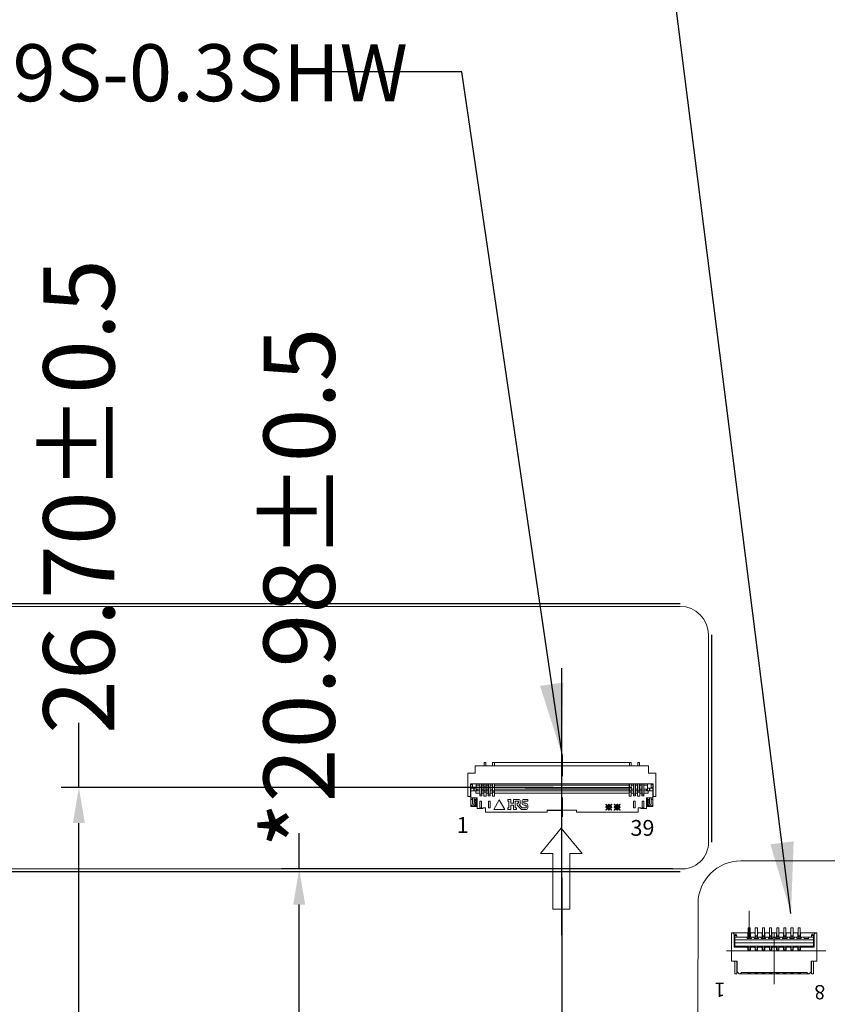
# Model space of a CAD drawing. Units: millimetres. Extents: x 103 to 958, y 121 to 714.
# Drawn here: x 644 to 700, y 473 to 542 of the extents above; entities that cross this region are included whole.
import ezdxf

# ---------------------------------------------------------------- set-up
doc = ezdxf.new("R2010")
doc.units = ezdxf.units.MM
doc.header["$LTSCALE"] = 15
doc.header["$PDMODE"] = 34
for name, pattern in [('AI-Linetype-1', [9.733, 6.814, -0.973, 0, -0.973, 0, -0.973]), ('AI-Linetype-10', [2.646, 1.323, -1.323]), ('AI-Linetype-13', [8.731, 6.985, -0.873, 0, -0.873]), ('AI-Linetype-14', [19.559199, 17.007999, -0.8504, 0.8504, -0.8504]), ('AI-Linetype-15', [19.559199, 17.007999, -0.8504, 0.8504, -0.8504]), ('AI-Linetype-16', [19.559199, 17.007999, -0.8504, 0.8504, -0.8504]), ('AI-Linetype-19', [9.397, 7.517, -0.94, 0, -0.94]), ('AI-Linetype-2', [9.321, 6.525, -0.932, 0, -0.932, 0, -0.932]), ('AI-Linetype-20', [19.559199, 17.007999, -0.8504, 0.8504, -0.8504]), ('AI-Linetype-21', [19.559199, 17.007999, -0.8504, 0.8504, -0.8504]), ('AI-Linetype-22', [19.559199, 17.007999, -0.8504, 0.8504, -0.8504]), ('AI-Linetype-23', [19.559199, 17.007999, -0.8504, 0.8504, -0.8504]), ('AI-Linetype-24', [19.559199, 17.007999, -0.8504, 0.8504, -0.8504]), ('AI-Linetype-25', [19.559199, 17.007999, -0.8504, 0.8504, -0.8504]), ('AI-Linetype-26', [19.559199, 17.007999, -0.8504, 0.8504, -0.8504]), ('AI-Linetype-28', [19.559199, 17.007999, -0.8504, 0.8504, -0.8504]), ('AI-Linetype-29', [19.559199, 17.007999, -0.8504, 0.8504, -0.8504]), ('AI-Linetype-3', [9.733, 6.814, -0.973, 0, -0.973, 0, -0.973]), ('AI-Linetype-31', [19.559199, 17.007999, -0.8504, 0.8504, -0.8504]), ('AI-Linetype-32', [19.559199, 17.007999, -0.8504, 0.8504, -0.8504]), ('AI-Linetype-33', [19.559199, 17.007999, -0.8504, 0.8504, -0.8504]), ('AI-Linetype-34', [19.559199, 17.007999, -0.8504, 0.8504, -0.8504]), ('AI-Linetype-36', [19.559199, 17.007999, -0.8504, 0.8504, -0.8504]), ('AI-Linetype-37', [19.559199, 17.007999, -0.8504, 0.8504, -0.8504]), ('AI-Linetype-4', [9.321, 6.525, -0.932, 0, -0.932, 0, -0.932]), ('AI-Linetype-5', [2.646, 1.323, -1.323]), ('HIDDEN', [0.5, 0.25, -0.25]), ('HIDDEN2', [4.7625, 3.175, -1.5875]), ('NEW_LINE10', [0.2, 0.1, -0.1])]:
    doc.linetypes.add(name, pattern=pattern)
for name, color, linetype in [('ASHADE', 7, 'Continuous'), ('DIM', 3, 'Continuous'), ('FPC', 40, 'Continuous'), ('图层 1', 7, 'Continuous')]:
    doc.layers.add(name, color=color, linetype=linetype)
doc.styles.add('Arial', font='arial.ttf')
doc.styles.get("Standard").update_dxf_attribs({"font": 'arial.ttf', "height": 5})
doc.styles.add('宋体', font='txt')
doc.dimstyles.new('ISO-25$0', dxfattribs={"dimtxt": 2.5, "dimasz": 1.2, "dimexe": 0.3, "dimexo": 0.1, "dimgap": 0.2, "dimtad": 1, "dimzin": 1, "dimdsep": 46, "dimtxsty": 'Arial', "dimcen": 0.5, "dimadec": 0, "dimazin": 0, "dimtp": 1.2, "dimtm": 1.2, "dimtfac": 1, "dimtmove": 0, "dimatfit": 3, "dimfxl": 1, "dimtolj": 1, "dimarcsym": 0})
doc.dimstyles.get("Standard").update_dxf_attribs({"dimtxt": 5, "dimasz": 5, "dimexe": 0.8, "dimexo": 0.1, "dimgap": 0.09, "dimtad": 0, "dimzin": 0, "dimdsep": 46, "dimtxsty": 'Standard', "dimcen": 0.09, "dimclrd": 256, "dimclre": 256, "dimclrt": 256, "dimadec": 0, "dimazin": 0, "dimtfac": 1, "dimtmove": 0, "dimatfit": 3, "dimfxl": 1, "dimtolj": 1, "dimtzin": 0, "dimlwd": -1, "dimlwe": -1, "dimarcsym": 0})

# ---------------------------------------------------------------- blocks, each defined once
blk = doc.blocks.new('*D49')
at = {"color": 0, "lineweight": -2}
for p, q in [((663.18, 482.047), (663.18, 484.547)), ((689.429, 482.047), (661.93, 482.047)), ((663.18, 463.566), (663.18, 479.547)), ((691.305, 461.066), (661.93, 461.066))]:
    blk.add_line(p, q, dxfattribs=at)
at = {"color": 0}
for points in [[(662.763, 479.547), (663.597, 479.547), (663.18, 482.047)], [(662.763, 463.566), (663.597, 463.566), (663.18, 461.066)]]:
    blk.add_solid(points, dxfattribs=at)
at = {"layer": 'Defpoints', "color": 0}
for p in [(690.054, 482.047), (663.18, 461.066), (691.93, 461.066)]:
    blk.add_point(p, dxfattribs=at)
at = {"color": 0, "lineweight": 0, "insert": (663.18, 501.794), "char_height": 5, "attachment_point": 5, "rotation": 90}
blk.add_mtext('*20.98{\\fArial|b0|i0|c134|p34;%%P}0.5', dxfattribs=at)
blk = doc.blocks.new('*D50')
at = {"color": 0, "lineweight": -2}
for p, q in [((681.635, 481.427), (681.635, 436.674)), ((612.72, 460.941), (612.72, 436.674)), ((615.22, 437.924), (629.931, 437.924)), ((679.135, 437.924), (664.424, 437.924))]:
    blk.add_line(p, q, dxfattribs=at)
at = {"color": 0}
for points in [[(615.22, 438.341), (615.22, 437.508), (612.72, 437.924)], [(679.135, 438.341), (679.135, 437.508), (681.635, 437.924)]]:
    blk.add_solid(points, dxfattribs=at)
at = {"layer": 'Defpoints', "color": 0}
for p in [(681.635, 482.052), (612.72, 461.566), (612.72, 437.924)]:
    blk.add_point(p, dxfattribs=at)
at = {"color": 0, "lineweight": 0, "insert": (647.178, 437.924), "char_height": 5, "attachment_point": 5}
blk.add_mtext('*68.92{\\fArial|b0|i0|c134|p34;%%P}0.5', dxfattribs=at)
blk = doc.blocks.new('*D27')
at = {"color": 0, "lineweight": -2}
for p, q in [((647.708, 487.771), (647.708, 492.297)), ((681.01, 487.771), (646.458, 487.771)), ((647.708, 463.566), (647.708, 485.271)), ((681.01, 461.066), (646.458, 461.066))]:
    blk.add_line(p, q, dxfattribs=at)
at = {"color": 0}
for points in [[(647.291, 485.271), (648.124, 485.271), (647.708, 487.771)], [(647.291, 463.566), (648.124, 463.566), (647.708, 461.066)]]:
    blk.add_solid(points, dxfattribs=at)
at = {"layer": 'Defpoints', "color": 0}
for p in [(681.635, 487.771), (647.708, 461.066), (681.635, 461.066)]:
    blk.add_point(p, dxfattribs=at)
at = {"color": 0, "lineweight": 0, "insert": (647.708, 508.191), "char_height": 5, "attachment_point": 5, "rotation": 90}
blk.add_mtext('26.70{\\fArial|b0|i0|c134|p34;%%P}0.5', dxfattribs=at)
blk = doc.blocks.new('DSADSAD')
at = {"layer": '图层 1'}
h = blk.add_hatch(color=1, dxfattribs=at)
h.dxf.hatch_style = 2
edge = h.paths.add_edge_path()
edge.add_spline(control_points=[(6470.668, -490.932), (6470.668, -490.905), (6470.69, -490.883), (6470.717, -490.883), (6470.744, -490.883), (6470.765, -490.905), (6470.765, -490.932), (6470.765, -490.959), (6470.744, -490.981), (6470.717, -490.981), (6470.69, -490.981), (6470.668, -490.959), (6470.668, -490.932)], knot_values=[0, 0, 0, 0, 1, 1, 1, 2, 2, 2, 3, 3, 3, 4, 4, 4, 4], degree=3, periodic=0)
edge = h.paths.add_edge_path()
edge.add_spline(control_points=[(6470.343, -490.932), (6470.343, -490.905), (6470.365, -490.883), (6470.392, -490.883), (6470.419, -490.883), (6470.44, -490.905), (6470.44, -490.932), (6470.44, -490.959), (6470.419, -490.981), (6470.392, -490.981), (6470.365, -490.981), (6470.343, -490.959), (6470.343, -490.932)], knot_values=[0, 0, 0, 0, 1, 1, 1, 2, 2, 2, 3, 3, 3, 4, 4, 4, 4], degree=3, periodic=0)
edge = h.paths.add_edge_path()
edge.add_spline(control_points=[(6470.603, -491.094), (6470.603, -491.124), (6470.578, -491.143), (6470.553, -491.143), (6470.527, -491.143), (6470.504, -491.121), (6470.504, -491.093), (6470.504, -491.065), (6470.53, -491.044), (6470.553, -491.044), (6470.58, -491.044), (6470.603, -491.063), (6470.603, -491.094)], knot_values=[0, 0, 0, 0, 1, 1, 1, 2, 2, 2, 3, 3, 3, 4, 4, 4, 4], degree=3, periodic=0)
edge = h.paths.add_edge_path()
edge.add_spline(control_points=[(6470.553, -490.729), (6470.58, -490.729), (6470.601, -490.751), (6470.601, -490.778), (6470.601, -490.805), (6470.58, -490.827), (6470.553, -490.827), (6470.525, -490.827), (6470.504, -490.805), (6470.504, -490.777), (6470.504, -490.751), (6470.529, -490.729), (6470.553, -490.729)], knot_values=[0, 0, 0, 0, 1, 1, 1, 2, 2, 2, 3, 3, 3, 4, 4, 4, 4], degree=3, periodic=0)
h.paths.add_polyline_path([(6470.344, -490.742), (6470.362, -490.725), (6470.551, -490.917), (6470.744, -490.725), (6470.761, -490.741), (6470.568, -490.934), (6470.758, -491.125), (6470.741, -491.143), (6470.551, -490.952), (6470.362, -491.143), (6470.345, -491.125), (6470.534, -490.934)])
h = blk.add_hatch(color=1, dxfattribs=at)
h.dxf.hatch_style = 2
edge = h.paths.add_edge_path()
edge.add_spline(control_points=[(6471.305, -490.981), (6471.331, -490.981), (6471.353, -490.959), (6471.353, -490.932), (6471.353, -490.905), (6471.331, -490.883), (6471.305, -490.883), (6471.278, -490.883), (6471.256, -490.905), (6471.256, -490.932), (6471.256, -490.959), (6471.278, -490.981), (6471.305, -490.981)], knot_values=[0, 0, 0, 0, 1, 1, 1, 2, 2, 2, 3, 3, 3, 4, 4, 4, 4], degree=3, periodic=0)
edge = h.paths.add_edge_path()
edge.add_spline(control_points=[(6470.979, -490.981), (6471.006, -490.981), (6471.028, -490.959), (6471.028, -490.932), (6471.028, -490.905), (6471.006, -490.883), (6470.979, -490.883), (6470.952, -490.883), (6470.931, -490.905), (6470.931, -490.932), (6470.931, -490.959), (6470.952, -490.981), (6470.979, -490.981)], knot_values=[0, 0, 0, 0, 1, 1, 1, 2, 2, 2, 3, 3, 3, 4, 4, 4, 4], degree=3, periodic=0)
edge = h.paths.add_edge_path()
edge.add_spline(control_points=[(6471.14, -491.044), (6471.118, -491.044), (6471.092, -491.065), (6471.092, -491.093), (6471.092, -491.121), (6471.115, -491.143), (6471.14, -491.143), (6471.166, -491.143), (6471.19, -491.124), (6471.19, -491.094), (6471.19, -491.063), (6471.167, -491.044), (6471.14, -491.044)], knot_values=[0, 0, 0, 0, 1, 1, 1, 2, 2, 2, 3, 3, 3, 4, 4, 4, 4], degree=3, periodic=0)
edge = h.paths.add_edge_path()
edge.add_spline(control_points=[(6471.092, -490.777), (6471.092, -490.805), (6471.113, -490.828), (6471.14, -490.828), (6471.168, -490.828), (6471.189, -490.805), (6471.189, -490.778), (6471.189, -490.751), (6471.168, -490.729), (6471.141, -490.729), (6471.116, -490.729), (6471.092, -490.751), (6471.092, -490.777)], knot_values=[0, 0, 0, 0, 1, 1, 1, 2, 2, 2, 3, 3, 3, 4, 4, 4, 4], degree=3, periodic=0)
h.paths.add_polyline_path([(6471.122, -490.935), (6470.932, -491.125), (6470.949, -491.143), (6471.139, -490.952), (6471.329, -491.143), (6471.346, -491.126), (6471.156, -490.935), (6471.349, -490.741), (6471.331, -490.725), (6471.139, -490.917), (6470.949, -490.725), (6470.932, -490.742)])
at = {"layer": 'ASHADE', "color": 1, "linetype": 'NEW_LINE10', "ltscale": 5}
for p, q in [((6465.418, -489.55), (6459.849, -489.55)), ((6464.678, -489.55), (6475.531, -489.55))]:
    blk.add_line(p, q, dxfattribs=at)
at = {"layer": 'ASHADE', "color": 1, "ltscale": 5}
blk.add_line((6466.235, -491.14), (6467.256, -491.14), dxfattribs=at)
at = {"layer": '图层 1', "color": 1, "lineweight": 9}
for p, q in [((6460.673, -488.557), (6460.663, -488.557)), ((6460.663, -490.196), (6460.663, -488.557)), ((6473.849, -488.557), (6473.859, -488.557)), ((6473.859, -490.196), (6473.859, -488.557)), ((6460.673, -490.196), (6460.663, -490.196)), ((6473.849, -490.196), (6473.859, -490.196))]:
    blk.add_line(p, q, dxfattribs=at)
at = {"layer": '图层 1', "color": 1, "linetype": 'NEW_LINE10'}
blk.add_lwpolyline([(6467.272, -487.254), (6467.272, -491.613)], dxfattribs=at)
at = {"layer": '图层 1', "color": 1, "lineweight": 9}
for points in [[(6461.805, -487.792), (6461.805, -488.041)], [(6461.805, -487.792), (6461.924, -487.792)], [(6461.924, -487.792), (6461.924, -488.041)], [(6462.401, -487.792), (6462.401, -488.041)], [(6462.401, -487.792), (6462.52, -487.792)], [(6462.52, -487.792), (6462.52, -488.041)], [(6472.001, -487.792), (6472.001, -488.041)], [(6472.12, -487.792), (6472.001, -487.792)], [(6472.12, -487.792), (6472.12, -488.041)], [(6472.597, -487.792), (6472.597, -488.041)], [(6472.716, -487.792), (6472.597, -487.792)], [(6472.716, -487.792), (6472.716, -488.041)], [(6460.673, -488.557), (6461.169, -488.557)], [(6461.169, -488.04), (6467.229, -488.04)], [(6461.169, -488.04), (6461.169, -488.557)], [(6473.352, -488.041), (6467.293, -488.041)], [(6473.352, -488.04), (6473.352, -488.557)], [(6473.849, -488.557), (6473.352, -488.557)], [(6460.851, -489.302), (6467.229, -489.302)], [(6460.851, -489.302), (6460.851, -490.146)], [(6460.862, -489.6), (6460.862, -489.408)], [(6460.99, -489.352), (6460.951, -489.352)], [(6460.981, -489.6), (6460.981, -489.352)], [(6460.99, -489.352), (6460.99, -489.6)], [(6461.254, -489.302), (6461.254, -489.799)], [(6461.495, -489.401), (6461.254, -489.401)], [(6461.495, -489.7), (6461.495, -489.302)], [(6461.507, -489.302), (6461.507, -490.037), (6461.626, -490.037)], [(6461.626, -489.302), (6461.626, -490.037)], [(6461.639, -489.302), (6461.639, -489.7)], [(6461.793, -489.401), (6461.639, -489.401)], [(6461.793, -489.67), (6461.793, -489.302)], [(6461.805, -489.302), (6461.805, -489.799), (6461.924, -489.799)], [(6461.924, -489.302), (6461.924, -489.799)], [(6461.937, -489.302), (6461.937, -489.67)], [(6462.091, -489.401), (6461.937, -489.401)], [(6462.091, -489.7), (6462.091, -489.302)], [(6462.103, -489.302), (6462.103, -490.037), (6462.222, -490.037)], [(6462.222, -489.302), (6462.222, -490.037)], [(6462.235, -489.302), (6462.235, -489.7)], [(6462.389, -489.402), (6462.235, -489.402)], [(6462.389, -489.67), (6462.389, -489.302)], [(6462.401, -489.302), (6462.401, -489.799), (6462.52, -489.799)], [(6462.52, -489.302), (6462.52, -489.799)], [(6462.533, -489.302), (6462.533, -489.67)], [(6462.687, -489.401), (6462.533, -489.401)], [(6467.292, -489.302), (6473.67, -489.302)], [(6471.835, -489.401), (6471.988, -489.401)], [(6471.989, -489.302), (6471.989, -489.67)], [(6472.001, -489.302), (6472.001, -489.799)], [(6472.12, -489.302), (6472.12, -489.799), (6472.001, -489.799)], [(6472.133, -489.67), (6472.133, -489.302)], [(6472.133, -489.402), (6472.287, -489.402)], [(6472.287, -489.302), (6472.287, -489.7)], [(6472.418, -489.302), (6472.418, -490.037), (6472.299, -490.037)], [(6472.299, -489.302), (6472.299, -490.037)], [(6472.431, -489.7), (6472.431, -489.302)], [(6472.431, -489.401), (6472.584, -489.401)], [(6472.584, -489.302), (6472.584, -489.67)], [(6472.597, -489.302), (6472.597, -489.799)], [(6472.716, -489.302), (6472.716, -489.799), (6472.597, -489.799)], [(6472.729, -489.67), (6472.729, -489.302)], [(6472.729, -489.401), (6472.882, -489.401)], [(6472.883, -489.302), (6472.883, -489.7)], [(6473.014, -489.302), (6473.014, -490.037), (6472.895, -490.037)], [(6472.895, -489.302), (6472.895, -490.037)], [(6473.027, -489.7), (6473.027, -489.302)], [(6473.027, -489.401), (6473.267, -489.401)], [(6473.268, -489.302), (6473.268, -489.799)], [(6473.531, -489.352), (6473.531, -489.6)], [(6473.531, -489.352), (6473.57, -489.352)], [(6473.54, -489.6), (6473.54, -489.352)], [(6473.66, -489.6), (6473.66, -489.408)], [(6473.67, -489.302), (6473.67, -490.147)], [(6460.851, -489.998), (6460.861, -489.998)], [(6460.861, -490.047), (6460.851, -490.047)], [(6460.861, -489.6), (6460.861, -490.295)], [(6460.861, -489.6), (6461.07, -489.6), (6461.07, -489.799)], [(6460.861, -489.799), (6461.492, -489.799)], [(6460.981, -489.586), (6460.862, -489.586)], [(6460.99, -489.6), (6461.254, -489.6)], [(6461.11, -489.6), (6461.11, -489.799)], [(6461.209, -489.799), (6461.209, -489.948)], [(6461.209, -489.948), (6461.492, -489.948)], [(6461.308, -489.799), (6461.308, -489.67)], [(6461.308, -489.67), (6461.492, -489.67)], [(6461.492, -489.67), (6461.492, -490.146)], [(6461.492, -489.699), (6461.507, -489.699)], [(6461.492, -489.898), (6461.507, -489.898)], [(6461.626, -489.7), (6461.641, -489.7)], [(6461.626, -489.898), (6461.641, -489.898)], [(6461.641, -489.67), (6461.641, -490.146)], [(6461.805, -489.67), (6461.641, -489.67)], [(6461.641, -489.799), (6461.79, -489.799)], [(6461.641, -489.948), (6461.79, -489.948)], [(6461.79, -489.688), (6461.79, -490.156)], [(6461.805, -489.688), (6461.79, -489.688)], [(6461.939, -489.878), (6461.79, -489.878)], [(6462.088, -489.67), (6461.924, -489.67)], [(6461.939, -489.688), (6461.924, -489.688)], [(6461.939, -489.688), (6461.939, -490.156)], [(6461.939, -489.799), (6462.088, -489.799)], [(6461.939, -489.948), (6462.088, -489.948)], [(6462.088, -489.67), (6462.088, -490.147)], [(6462.088, -489.7), (6462.103, -489.7)], [(6462.088, -489.898), (6462.103, -489.898)], [(6462.222, -489.7), (6462.237, -489.7)], [(6462.222, -489.898), (6462.237, -489.898)], [(6462.237, -489.67), (6462.237, -490.147)], [(6462.401, -489.67), (6462.237, -489.67)], [(6462.237, -489.799), (6462.386, -489.799)], [(6462.237, -489.948), (6462.386, -489.948)], [(6462.386, -489.688), (6462.386, -490.156)], [(6462.401, -489.688), (6462.386, -489.688)], [(6462.535, -489.878), (6462.386, -489.878)], [(6462.684, -489.67), (6462.52, -489.67)], [(6462.535, -489.688), (6462.52, -489.688)], [(6462.535, -489.688), (6462.535, -490.156)], [(6462.535, -489.799), (6462.684, -489.799)], [(6462.535, -489.948), (6462.684, -489.948)], [(6471.837, -489.67), (6472.001, -489.67)], [(6471.986, -489.799), (6471.837, -489.799)], [(6471.986, -489.948), (6471.837, -489.948)], [(6471.986, -489.688), (6471.986, -490.156)], [(6471.986, -489.688), (6472.001, -489.688)], [(6471.986, -489.878), (6472.135, -489.878)], [(6472.12, -489.67), (6472.284, -489.67)], [(6472.12, -489.688), (6472.135, -489.688)], [(6472.135, -489.688), (6472.135, -490.156)], [(6472.284, -489.799), (6472.135, -489.799)], [(6472.284, -489.948), (6472.135, -489.948)], [(6472.284, -489.67), (6472.284, -490.147)], [(6472.299, -489.7), (6472.284, -489.7)], [(6472.299, -489.898), (6472.284, -489.898)], [(6472.433, -489.7), (6472.418, -489.7)], [(6472.433, -489.898), (6472.418, -489.898)], [(6472.433, -489.67), (6472.597, -489.67)], [(6472.433, -489.67), (6472.433, -490.147)], [(6472.582, -489.799), (6472.433, -489.799)], [(6472.582, -489.948), (6472.433, -489.948)], [(6472.582, -489.688), (6472.582, -490.156)], [(6472.582, -489.688), (6472.597, -489.688)], [(6472.582, -489.878), (6472.731, -489.878)], [(6472.716, -489.67), (6472.88, -489.67)], [(6472.716, -489.688), (6472.731, -489.688)], [(6472.731, -489.688), (6472.731, -490.156)], [(6472.88, -489.799), (6472.731, -489.799)], [(6472.88, -489.948), (6472.731, -489.948)], [(6472.88, -489.67), (6472.88, -490.146)], [(6472.895, -489.699), (6472.88, -489.699)], [(6472.895, -489.898), (6472.88, -489.898)], [(6473.029, -489.699), (6473.014, -489.699)], [(6473.029, -489.898), (6473.014, -489.898)], [(6473.029, -489.67), (6473.029, -490.146)], [(6473.213, -489.67), (6473.029, -489.67)], [(6473.66, -489.799), (6473.029, -489.799)], [(6473.312, -489.948), (6473.029, -489.948)], [(6473.213, -489.799), (6473.213, -489.67)], [(6473.531, -489.6), (6473.267, -489.6)], [(6473.312, -489.799), (6473.312, -489.948)], [(6473.412, -489.6), (6473.412, -489.799)], [(6473.66, -489.6), (6473.451, -489.6), (6473.451, -489.799)], [(6473.54, -489.586), (6473.66, -489.586)], [(6473.66, -489.6), (6473.66, -490.295)], [(6473.67, -489.998), (6473.66, -489.998)], [(6473.66, -490.047), (6473.67, -490.047)], [(6460.802, -490.196), (6460.673, -490.196)], [(6460.802, -490.196), (6460.851, -490.147)], [(6460.861, -490.295), (6461.308, -490.295)], [(6460.861, -490.395), (6460.981, -490.395)], [(6460.862, -490.892), (6460.862, -490.296)], [(6460.981, -490.693), (6460.981, -490.296)], [(6460.99, -490.296), (6460.99, -490.726)], [(6461.174, -490.395), (6461.14, -490.422), (6461.099, -490.702)], [(6461.11, -490.296), (6461.11, -490.629)], [(6461.174, -490.395), (6461.23, -490.401)], [(6461.188, -490.714), (6461.23, -490.401)], [(6461.258, -490.439), (6461.217, -490.719)], [(6461.258, -490.439), (6461.23, -490.401)], [(6461.254, -490.296), (6461.254, -490.822)], [(6461.308, -490.295), (6461.308, -491.04)], [(6461.492, -490.146), (6461.641, -490.146)], [(6461.79, -490.156), (6461.939, -490.156)], [(6462.088, -490.147), (6462.237, -490.147)], [(6462.386, -490.157), (6462.535, -490.157)], [(6462.867, -490.431), (6462.481, -491.11)], [(6462.867, -490.431), (6463.253, -491.11)], [(6472.135, -490.156), (6471.986, -490.156)], [(6472.433, -490.147), (6472.284, -490.147)], [(6472.731, -490.156), (6472.582, -490.156)], [(6473.029, -490.146), (6472.88, -490.146)], [(6473.66, -490.295), (6473.213, -490.295)], [(6473.213, -490.295), (6473.213, -491.04)], [(6473.263, -490.439), (6473.291, -490.401)], [(6473.263, -490.439), (6473.304, -490.719)], [(6473.268, -490.295), (6473.268, -490.822)], [(6473.347, -490.395), (6473.291, -490.401)], [(6473.334, -490.714), (6473.291, -490.401)], [(6473.347, -490.395), (6473.381, -490.422), (6473.422, -490.702)], [(6473.412, -490.295), (6473.412, -490.629)], [(6473.531, -490.295), (6473.531, -490.726)], [(6473.54, -490.693), (6473.54, -490.296)], [(6473.66, -490.395), (6473.54, -490.395)], [(6473.66, -490.892), (6473.66, -490.296)], [(6473.719, -490.196), (6473.67, -490.147)], [(6473.719, -490.196), (6473.849, -490.196)], [(6460.981, -490.862), (6460.981, -490.892)], [(6460.99, -490.891), (6461.308, -490.891)], [(6460.991, -490.865), (6460.991, -490.892)], [(6461.11, -490.858), (6461.11, -490.892)], [(6461.184, -490.891), (6461.254, -490.822)], [(6461.706, -491.04), (6461.308, -491.04)], [(6461.706, -490.991), (6461.706, -491.04)], [(6461.706, -490.991), (6461.904, -490.991)], [(6461.904, -490.991), (6461.904, -491.289)], [(6466.235, -491.289), (6461.904, -491.289)], [(6462.481, -491.11), (6463.253, -491.11)], [(6466.235, -491.14), (6466.235, -491.289)], [(6467.293, -491.14), (6468.286, -491.14)], [(6468.286, -491.14), (6468.286, -491.289)], [(6468.286, -491.289), (6472.617, -491.289)], [(6472.617, -490.991), (6472.617, -491.289)], [(6472.617, -490.991), (6472.816, -490.991)], [(6472.816, -490.991), (6472.816, -491.041)], [(6472.816, -491.041), (6473.213, -491.041)], [(6473.531, -490.892), (6473.213, -490.892)], [(6473.337, -490.891), (6473.267, -490.822)], [(6473.411, -490.858), (6473.411, -490.891)], [(6473.53, -490.865), (6473.53, -490.891)], [(6473.54, -490.862), (6473.54, -490.892)]]:
    blk.add_lwpolyline(points, dxfattribs=at)
at = {"layer": '图层 1', "color": 1, "linetype": 'AI-Linetype-1', "lineweight": 5}
blk.add_lwpolyline([(6467.229, -487.792), (6462.52, -487.792)], dxfattribs=at)
at = {"layer": '图层 1', "color": 1, "linetype": 'AI-Linetype-36', "lineweight": 5}
blk.add_lwpolyline([(6472.001, -487.792), (6467.292, -487.792)], dxfattribs=at)
at = {"layer": '图层 1', "color": 1, "linetype": 'AI-Linetype-2', "lineweight": 5}
blk.add_lwpolyline([(6467.229, -489.401), (6462.687, -489.401)], dxfattribs=at)
at = {"layer": '图层 1', "color": 1, "linetype": 'AI-Linetype-13', "lineweight": 5}
blk.add_lwpolyline([(6471.835, -489.401), (6467.292, -489.401)], dxfattribs=at)
at = {"layer": '图层 1', "color": 1, "linetype": 'AI-Linetype-14', "lineweight": 5}
blk.add_lwpolyline([(6462.684, -489.67), (6467.229, -489.67)], dxfattribs=at)
at = {"layer": '图层 1', "color": 1, "linetype": 'AI-Linetype-3', "lineweight": 5}
blk.add_lwpolyline([(6467.229, -489.799), (6462.684, -489.799)], dxfattribs=at)
at = {"layer": '图层 1', "color": 1, "linetype": 'AI-Linetype-15', "lineweight": 5}
blk.add_lwpolyline([(6462.684, -489.948), (6467.229, -489.948)], dxfattribs=at)
at = {"layer": '图层 1', "color": 1, "linetype": 'AI-Linetype-4', "lineweight": 5}
blk.add_lwpolyline([(6467.292, -489.67), (6471.837, -489.67)], dxfattribs=at)
at = {"layer": '图层 1', "color": 1, "linetype": 'AI-Linetype-16', "lineweight": 5}
blk.add_lwpolyline([(6471.837, -489.799), (6467.292, -489.799)], dxfattribs=at)
at = {"layer": '图层 1', "color": 1, "linetype": 'AI-Linetype-5', "lineweight": 5}
blk.add_lwpolyline([(6467.292, -489.948), (6471.837, -489.948)], dxfattribs=at)
at = {"layer": '图层 1', "color": 1, "linetype": 'AI-Linetype-20', "lineweight": 5}
blk.add_lwpolyline([(6461.507, -490.524), (6461.507, -490.991)], dxfattribs=at)
at = {"layer": '图层 1', "color": 1, "linetype": 'AI-Linetype-21', "lineweight": 5}
blk.add_lwpolyline([(6461.626, -490.524), (6461.507, -490.524)], dxfattribs=at)
at = {"layer": '图层 1', "color": 1, "linetype": 'AI-Linetype-19', "lineweight": 5}
blk.add_lwpolyline([(6461.626, -490.524), (6461.626, -490.991)], dxfattribs=at)
at = {"layer": '图层 1', "color": 1, "linetype": 'AI-Linetype-33', "lineweight": 5}
blk.add_lwpolyline([(6462.103, -490.524), (6462.103, -490.991)], dxfattribs=at)
at = {"layer": '图层 1', "color": 1, "linetype": 'AI-Linetype-34', "lineweight": 5}
blk.add_lwpolyline([(6462.222, -490.524), (6462.103, -490.524)], dxfattribs=at)
at = {"layer": '图层 1', "color": 1, "linetype": 'AI-Linetype-32', "lineweight": 5}
blk.add_lwpolyline([(6462.222, -490.524), (6462.222, -490.991)], dxfattribs=at)
at = {"layer": '图层 1', "color": 1, "lineweight": 5}
for points in [[(6463.469, -490.389), (6463.667, -490.389)], [(6463.469, -490.512), (6463.469, -490.389)], [(6463.469, -490.512), (6463.544, -490.512)], [(6463.544, -490.989), (6463.544, -490.512)], [(6463.87, -490.664), (6463.667, -490.664), (6463.667, -490.389)], [(6463.667, -491.112), (6463.667, -490.787)], [(6463.87, -490.787), (6463.667, -490.787)], [(6463.87, -490.664), (6463.87, -490.389), (6464.206, -490.389)], [(6463.87, -491.112), (6463.87, -490.787)], [(6463.993, -490.989), (6463.993, -490.512)], [(6463.993, -490.512), (6464.22, -490.512)], [(6464.119, -490.664), (6464.22, -490.664)], [(6464.119, -490.787), (6464.119, -490.664)], [(6464.431, -491.112), (6464.119, -490.787)], [(6464.22, -490.664), (6464.22, -490.512)], [(6464.483, -490.988), (6464.273, -490.77)], [(6464.343, -490.65), (6464.343, -490.526)], [(6464.469, -490.65), (6464.469, -490.526)], [(6464.483, -490.988), (6464.745, -490.988), (6464.745, -490.787)], [(6464.593, -490.512), (6464.868, -490.512)], [(6464.593, -490.664), (6464.593, -490.512)], [(6464.593, -490.664), (6464.731, -490.664)], [(6464.745, -490.787), (6464.606, -490.787)], [(6464.607, -490.389), (6464.868, -490.389)], [(6464.868, -490.512), (6464.868, -490.389)], [(6463.469, -490.988), (6463.544, -490.988)], [(6463.469, -491.112), (6463.469, -490.989)], [(6463.469, -491.112), (6463.667, -491.112)], [(6464.068, -491.112), (6463.869, -491.112)], [(6464.068, -490.989), (6463.993, -490.989)], [(6464.068, -491.112), (6464.068, -490.989)], [(6464.431, -491.112), (6464.731, -491.112)], [(6464.868, -490.975), (6464.868, -490.801)]]:
    blk.add_lwpolyline(points, dxfattribs=at)
at = {"layer": '图层 1', "color": 1, "lineweight": 0}
for points in [[(6470.344, -490.742), (6470.362, -490.725), (6470.551, -490.917), (6470.744, -490.725), (6470.761, -490.741), (6470.568, -490.934), (6470.758, -491.125), (6470.741, -491.143), (6470.551, -490.952), (6470.362, -491.143), (6470.345, -491.125), (6470.534, -490.934), (6470.344, -490.742)], [(6471.122, -490.935), (6470.932, -491.125), (6470.949, -491.143), (6471.139, -490.952), (6471.329, -491.143), (6471.346, -491.126), (6471.156, -490.935), (6471.349, -490.741), (6471.331, -490.725), (6471.139, -490.917), (6470.949, -490.725), (6470.932, -490.742), (6471.122, -490.935)]]:
    blk.add_lwpolyline(points, dxfattribs=at)
at = {"layer": '图层 1', "color": 1, "linetype": 'AI-Linetype-23', "lineweight": 5}
blk.add_lwpolyline([(6472.299, -490.524), (6472.299, -490.991)], dxfattribs=at)
at = {"layer": '图层 1', "color": 1, "linetype": 'AI-Linetype-25', "lineweight": 5}
blk.add_lwpolyline([(6472.299, -490.524), (6472.418, -490.524)], dxfattribs=at)
at = {"layer": '图层 1', "color": 1, "linetype": 'AI-Linetype-24', "lineweight": 5}
blk.add_lwpolyline([(6472.418, -490.524), (6472.418, -490.991)], dxfattribs=at)
at = {"layer": '图层 1', "color": 1, "linetype": 'AI-Linetype-26', "lineweight": 5}
blk.add_lwpolyline([(6472.895, -490.524), (6472.895, -490.991)], dxfattribs=at)
at = {"layer": '图层 1', "color": 1, "linetype": 'AI-Linetype-29', "lineweight": 5}
blk.add_lwpolyline([(6472.895, -490.524), (6473.014, -490.524)], dxfattribs=at)
at = {"layer": '图层 1', "color": 1, "linetype": 'AI-Linetype-28', "lineweight": 5}
blk.add_lwpolyline([(6473.014, -490.524), (6473.014, -490.991)], dxfattribs=at)
at = {"layer": '图层 1', "color": 1, "linetype": 'AI-Linetype-37', "lineweight": 5}
blk.add_lwpolyline([(6461.507, -490.991), (6461.626, -490.991)], dxfattribs=at)
at = {"layer": '图层 1', "color": 1, "linetype": 'AI-Linetype-31', "lineweight": 5}
blk.add_lwpolyline([(6462.103, -490.991), (6462.222, -490.991)], dxfattribs=at)
at = {"layer": '图层 1', "color": 1, "linetype": 'AI-Linetype-22', "lineweight": 5}
blk.add_lwpolyline([(6472.418, -490.991), (6472.299, -490.991)], dxfattribs=at)
at = {"layer": '图层 1', "color": 1, "linetype": 'AI-Linetype-10', "lineweight": 5}
blk.add_lwpolyline([(6473.014, -490.991), (6472.895, -490.991)], dxfattribs=at)
at = {"layer": '图层 1', "color": 1, "lineweight": 9}
for points in [[(6460.951, -489.352), (6460.896, -489.352), (6460.851, -489.396), (6460.851, -489.451)], [(6473.67, -489.451), (6473.67, -489.396), (6473.625, -489.352), (6473.571, -489.352)]]:
    blk.add_open_spline(points, degree=3, dxfattribs=at)
for points in [[(6460.861, -490.693), (6460.861, -490.792), (6460.942, -490.872), (6461.04, -490.872), (6461.129, -490.872), (6461.204, -490.807), (6461.217, -490.719)], [(6460.981, -490.693), (6460.981, -490.726), (6461.007, -490.753), (6461.04, -490.753), (6461.07, -490.753), (6461.095, -490.731), (6461.099, -490.702)], [(6460.984, -490.831), (6461.06, -490.862), (6461.147, -490.825), (6461.178, -490.749), (6461.183, -490.738), (6461.186, -490.726), (6461.188, -490.715)], [(6473.304, -490.719), (6473.318, -490.817), (6473.409, -490.884), (6473.507, -490.87), (6473.595, -490.857), (6473.66, -490.782), (6473.66, -490.693)], [(6473.334, -490.715), (6473.345, -490.796), (6473.421, -490.852), (6473.502, -490.84), (6473.514, -490.839), (6473.526, -490.835), (6473.537, -490.831)], [(6473.422, -490.702), (6473.427, -490.734), (6473.457, -490.757), (6473.49, -490.752), (6473.519, -490.748), (6473.54, -490.723), (6473.54, -490.693)], [(6460.861, -490.892), (6460.861, -490.892), (6460.981, -490.892), (6460.981, -490.892), (6460.981, -490.892), (6460.861, -490.892), (6460.861, -490.892)], [(6473.66, -490.892), (6473.66, -490.892), (6473.54, -490.892), (6473.54, -490.892), (6473.54, -490.892), (6473.66, -490.892), (6473.66, -490.892)]]:
    blk.add_open_spline(points, degree=3, knots=[0, 0, 0, 0, 1, 1, 1, 2, 2, 2, 2], dxfattribs=at)
at = {"layer": '图层 1', "color": 1, "lineweight": 5}
for points in [[(6464.343, -490.526), (6464.343, -490.45), (6464.282, -490.389), (6464.206, -490.389)], [(6464.273, -490.77), (6464.316, -490.745), (6464.343, -490.7), (6464.343, -490.65)], [(6464.607, -490.389), (6464.531, -490.389), (6464.469, -490.45), (6464.469, -490.526)], [(6464.469, -490.65), (6464.469, -490.726), (6464.531, -490.787), (6464.607, -490.787)], [(6464.868, -490.801), (6464.868, -490.725), (6464.807, -490.664), (6464.731, -490.664)], [(6464.731, -491.112), (6464.807, -491.112), (6464.868, -491.05), (6464.868, -490.975)]]:
    blk.add_open_spline(points, degree=3, dxfattribs=at)
at = {"layer": '图层 1', "color": 1, "lineweight": 0}
for points in [[(6470.553, -490.729), (6470.58, -490.729), (6470.601, -490.751), (6470.601, -490.778), (6470.601, -490.805), (6470.58, -490.827), (6470.553, -490.827), (6470.525, -490.827), (6470.504, -490.805), (6470.504, -490.777), (6470.504, -490.751), (6470.529, -490.729), (6470.553, -490.729)], [(6471.092, -490.777), (6471.092, -490.805), (6471.113, -490.828), (6471.14, -490.828), (6471.168, -490.828), (6471.189, -490.805), (6471.189, -490.778), (6471.189, -490.751), (6471.168, -490.729), (6471.141, -490.729), (6471.116, -490.729), (6471.092, -490.751), (6471.092, -490.777)], [(6470.343, -490.932), (6470.343, -490.905), (6470.365, -490.883), (6470.392, -490.883), (6470.419, -490.883), (6470.44, -490.905), (6470.44, -490.932), (6470.44, -490.959), (6470.419, -490.981), (6470.392, -490.981), (6470.365, -490.981), (6470.343, -490.959), (6470.343, -490.932)], [(6470.603, -491.094), (6470.603, -491.124), (6470.578, -491.143), (6470.553, -491.143), (6470.527, -491.143), (6470.504, -491.121), (6470.504, -491.093), (6470.504, -491.065), (6470.53, -491.044), (6470.553, -491.044), (6470.58, -491.044), (6470.603, -491.063), (6470.603, -491.094)], [(6470.668, -490.932), (6470.668, -490.905), (6470.69, -490.883), (6470.717, -490.883), (6470.744, -490.883), (6470.765, -490.905), (6470.765, -490.932), (6470.765, -490.959), (6470.744, -490.981), (6470.717, -490.981), (6470.69, -490.981), (6470.668, -490.959), (6470.668, -490.932)], [(6470.979, -490.981), (6471.006, -490.981), (6471.028, -490.959), (6471.028, -490.932), (6471.028, -490.905), (6471.006, -490.883), (6470.979, -490.883), (6470.952, -490.883), (6470.931, -490.905), (6470.931, -490.932), (6470.931, -490.959), (6470.952, -490.981), (6470.979, -490.981)], [(6471.14, -491.044), (6471.118, -491.044), (6471.092, -491.065), (6471.092, -491.093), (6471.092, -491.121), (6471.115, -491.143), (6471.14, -491.143), (6471.166, -491.143), (6471.19, -491.124), (6471.19, -491.094), (6471.19, -491.063), (6471.167, -491.044), (6471.14, -491.044)], [(6471.305, -490.981), (6471.331, -490.981), (6471.353, -490.959), (6471.353, -490.932), (6471.353, -490.905), (6471.331, -490.883), (6471.305, -490.883), (6471.278, -490.883), (6471.256, -490.905), (6471.256, -490.932), (6471.256, -490.959), (6471.278, -490.981), (6471.305, -490.981)]]:
    blk.add_open_spline(points, degree=3, knots=[0, 0, 0, 0, 1, 1, 1, 2, 2, 2, 3, 3, 3, 4, 4, 4, 4], dxfattribs=at)
at = {"layer": 'DIM', "color": 1, "lineweight": 0, "attachment_point": 1}
for s, width, insert, char_height in [('1', 6.42588, (6459.877, -491.633), 1.111), ('39', 4.06972, (6472.08, -491.84), 1.1111)]:
    blk.add_mtext_dynamic_manual_height_columns(s, width=width, gutter_width=12.5, heights=[0], dxfattribs=dict(at, insert=insert, char_height=char_height))

msp = doc.modelspace()

# ---------------------------------------------------------------- linework, layer by layer
at = {"color": 1, "linetype": 'HIDDEN', "ltscale": 5}
msp.add_line((681.635, 477.391), (681.635, 505.924), dxfattribs=at)
at = {"color": 4, "linetype": 'HIDDEN2', "lineweight": 0}
for p, q in [((681.586, 484.914), (680.118, 483.138)), ((681.586, 484.914), (683.055, 483.138)), ((680.118, 483.138), (680.987, 483.138)), ((680.987, 483.138), (680.987, 479.232)), ((683.055, 483.138), (682.185, 483.138)), ((682.185, 483.138), (682.185, 479.232)), ((680.987, 479.232), (681.586, 479.232)), ((682.185, 479.232), (681.586, 479.232))]:
    msp.add_line(p, q, dxfattribs=at)
at = {"layer": 'ASHADE', "color": 1, "lineweight": 0, "ltscale": 5}
for p, q in [((696.537, 477.572), (696.537, 473.947)), ((698.287, 476.296), (693.187, 476.296)), ((698.287, 476.296), (700.169, 476.296))]:
    msp.add_line(p, q, dxfattribs=at)
at = {"layer": 'DIM', "color": 0}
for p, q in [((637.123, 500.679), (689.925, 500.679)), ((692.125, 498.479), (692.13, 483.921)), ((689.925, 481.852), (637.123, 481.852))]:
    msp.add_line(p, q, dxfattribs=at)
at = {"layer": 'FPC', "color": 30, "lineweight": 0}
for p, q in [((637.123, 500.479), (689.925, 500.479)), ((691.925, 498.479), (691.93, 483.921)), ((689.925, 482.052), (637.123, 482.052))]:
    msp.add_line(p, q, dxfattribs=at)
at = {"layer": 'FPC', "lineweight": 0}
msp.add_lwpolyline([(687.234, 454.026, 0.089664), (691.177, 467.225), (691.169, 471.791), (691.193, 479.616, -0.413223), (694.192, 482.607), (718.807, 482.615, -0.414041), (721.808, 479.618), (721.817, 467.246, 0.077612), (725.124, 454.026, 0.077612)], format="xyb", dxfattribs=at)
at = {"layer": 'FPC', "color": 30, "lineweight": 0}
for centre, radius, start, end in [((689.925, 498.479), 2, 0, 90), ((690.054, 483.923), 1.876, 266.06382, 0.07851)]:
    msp.add_arc(centre, radius, start, end, dxfattribs=at)
at = {"layer": '图层 1', "color": 7, "lineweight": 0, "true_color": 0xffffff}
for points in [[(694.786, 477.185), (694.786, 479.108)], [(694.86, 477.173), (694.86, 477.921), (694.712, 477.921), (694.712, 477.173)], [(695.362, 477.173), (695.362, 477.921), (695.21, 477.921), (695.21, 477.173)], [(695.711, 477.173), (695.711, 477.921), (695.863, 477.921), (695.863, 477.173)], [(696.36, 477.173), (696.36, 477.921), (696.212, 477.921), (696.212, 477.173)], [(696.713, 477.173), (696.713, 477.921), (696.861, 477.921), (696.861, 477.173)], [(697.363, 477.173), (697.363, 477.921), (697.211, 477.921), (697.211, 477.173)], [(697.712, 477.173), (697.712, 477.921), (697.864, 477.921), (697.864, 477.173)], [(698.361, 477.173), (698.361, 477.921), (698.213, 477.921), (698.213, 477.173)], [(693.537, 477.572), (693.537, 475.571)], [(694.712, 477.572), (693.537, 477.572)], [(693.735, 477.473), (693.636, 477.572)], [(693.735, 476.552), (693.735, 477.473)], [(693.766, 476.672), (693.766, 477.251)], [(693.766, 477.251), (694.712, 477.251), (694.86, 477.251)], [(696.039, 477.06), (693.766, 477.06)], [(693.77, 477.371), (693.812, 477.473)], [(693.879, 477.473), (693.922, 477.371), (693.77, 477.371)], [(693.77, 477.371), (693.77, 477.251)], [(693.879, 477.473), (693.812, 477.473)], [(699.307, 477.06), (693.869, 477.06)], [(693.922, 477.371), (693.922, 477.251)], [(694.987, 477.251), (694.938, 477.173), (694.635, 477.173), (694.585, 477.251)], [(694.698, 477.522), (694.649, 477.572)], [(694.698, 477.522), (694.698, 477.251)], [(694.762, 477.353), (694.712, 477.3)], [(694.762, 477.353), (694.811, 477.353)], [(694.811, 477.353), (694.86, 477.3)], [(694.86, 477.572), (695.21, 477.572)], [(694.86, 477.251), (695.21, 477.251)], [(694.875, 477.522), (694.924, 477.572)], [(694.875, 477.251), (694.875, 477.522)], [(695.436, 477.173), (695.136, 477.173), (695.086, 477.251)], [(695.199, 477.522), (695.15, 477.572)], [(695.199, 477.251), (695.199, 477.522)], [(695.312, 477.353), (695.263, 477.353), (695.21, 477.3)], [(695.362, 477.251), (695.21, 477.251)], [(695.312, 477.353), (695.362, 477.3)], [(695.362, 477.572), (695.711, 477.572)], [(695.362, 477.251), (695.711, 477.251)], [(695.376, 477.522), (695.425, 477.572)], [(695.376, 477.522), (695.376, 477.251)], [(695.436, 477.173), (695.485, 477.251)], [(695.637, 477.173), (695.587, 477.251)], [(695.637, 477.173), (695.937, 477.173)], [(695.7, 477.522), (695.647, 477.572)], [(695.7, 477.522), (695.7, 477.251)], [(695.76, 477.353), (695.711, 477.3)], [(695.863, 477.251), (695.711, 477.251)], [(695.76, 477.353), (695.813, 477.353)], [(695.813, 477.353), (695.863, 477.3)], [(696.212, 477.572), (695.863, 477.572)], [(696.212, 477.251), (695.863, 477.251)], [(695.873, 477.522), (695.923, 477.572)], [(695.873, 477.251), (695.873, 477.522)], [(695.937, 477.173), (695.986, 477.251)], [(699.307, 477.06), (696.036, 477.06)], [(696.089, 477.251), (696.138, 477.173)], [(696.438, 477.173), (696.138, 477.173)], [(696.198, 477.522), (696.149, 477.572)], [(696.198, 477.251), (696.198, 477.522)], [(696.261, 477.353), (696.212, 477.3)], [(696.212, 477.251), (696.36, 477.251)], [(696.311, 477.353), (696.261, 477.353)], [(696.311, 477.353), (696.36, 477.3)], [(696.713, 477.572), (696.36, 477.572)], [(696.713, 477.251), (696.36, 477.251)], [(696.374, 477.522), (696.424, 477.572)], [(696.374, 477.522), (696.374, 477.251)], [(696.438, 477.173), (696.487, 477.251)], [(696.636, 477.173), (696.586, 477.251)], [(696.636, 477.173), (696.936, 477.173), (696.988, 477.251)], [(696.699, 477.522), (696.65, 477.572)], [(696.699, 477.522), (696.699, 477.251)], [(696.763, 477.353), (696.713, 477.3)], [(696.713, 477.251), (696.861, 477.251)], [(696.763, 477.353), (696.812, 477.353)], [(696.812, 477.353), (696.861, 477.3)], [(697.211, 477.572), (696.861, 477.572)], [(697.211, 477.251), (696.861, 477.251)], [(696.876, 477.522), (696.925, 477.572)], [(696.876, 477.251), (696.876, 477.522)], [(697.087, 477.251), (697.137, 477.173)], [(697.437, 477.173), (697.137, 477.173)], [(697.2, 477.522), (697.151, 477.572)], [(697.2, 477.251), (697.2, 477.522)], [(697.264, 477.353), (697.211, 477.3)], [(697.211, 477.251), (697.363, 477.251)], [(697.313, 477.353), (697.264, 477.353)], [(697.313, 477.353), (697.363, 477.3)], [(697.712, 477.572), (697.363, 477.572)], [(697.712, 477.251), (697.363, 477.251)], [(697.373, 477.522), (697.426, 477.572)], [(697.373, 477.522), (697.373, 477.251)], [(697.437, 477.173), (697.486, 477.251)], [(697.638, 477.173), (697.588, 477.251)], [(697.638, 477.173), (697.938, 477.173), (697.987, 477.251)], [(697.701, 477.522), (697.648, 477.572)], [(697.701, 477.522), (697.701, 477.251)], [(697.761, 477.353), (697.712, 477.3)], [(697.712, 477.251), (697.864, 477.251)], [(697.761, 477.353), (697.814, 477.353)], [(697.814, 477.353), (697.864, 477.3)], [(698.213, 477.572), (697.864, 477.572)], [(698.213, 477.251), (697.864, 477.251)], [(697.874, 477.522), (697.924, 477.572)], [(697.874, 477.251), (697.874, 477.522)], [(698.086, 477.251), (698.139, 477.173)], [(698.135, 477.173), (698.439, 477.173), (698.488, 477.251)], [(698.439, 477.173), (698.139, 477.173)], [(698.199, 477.522), (698.149, 477.572)], [(698.199, 477.251), (698.199, 477.522)], [(698.262, 477.353), (698.213, 477.3)], [(698.213, 477.251), (698.361, 477.251)], [(698.312, 477.353), (698.262, 477.353)], [(698.312, 477.353), (698.361, 477.3)], [(698.714, 477.572), (698.361, 477.572)], [(698.361, 477.572), (699.536, 477.572)], [(698.714, 477.251), (698.361, 477.251)], [(698.361, 477.251), (699.307, 477.251)], [(698.375, 477.522), (698.425, 477.572)], [(698.375, 477.522), (698.425, 477.572)], [(698.375, 477.522), (698.375, 477.251)], [(698.439, 477.173), (698.488, 477.251)], [(698.636, 477.173), (698.587, 477.251)], [(698.636, 477.173), (698.936, 477.173), (698.989, 477.251)], [(699.212, 477.251), (698.862, 477.251)], [(699.194, 477.473), (699.152, 477.371)], [(699.152, 477.371), (699.303, 477.371)], [(699.152, 477.371), (699.152, 477.258)], [(699.194, 477.473), (699.261, 477.473)], [(699.303, 477.371), (699.261, 477.473)], [(699.303, 477.251), (699.303, 477.371)], [(699.307, 476.672), (699.307, 477.251)], [(699.339, 477.473), (699.438, 477.572)], [(699.339, 476.552), (699.339, 477.473)], [(699.536, 477.572), (699.536, 475.571)], [(693.766, 476.862), (693.735, 476.862)], [(694.649, 476.552), (693.735, 476.552)], [(693.908, 476.862), (693.766, 476.862)], [(693.766, 476.862), (699.307, 476.862)], [(693.816, 476.622), (693.766, 476.672)], [(693.77, 476.665), (693.77, 476.552)], [(699.258, 476.622), (693.784, 476.622)], [(696.036, 476.622), (693.816, 476.622)], [(693.922, 476.552), (693.922, 476.622)], [(693.957, 476.552), (693.957, 476.622)], [(694.649, 476.552), (694.698, 476.502)], [(694.698, 476.372), (694.698, 476.622)], [(694.698, 476.372), (694.875, 476.372)], [(694.712, 476.622), (694.712, 476.372)], [(694.86, 476.502), (694.712, 476.502)], [(694.86, 476.372), (694.86, 476.622)], [(694.875, 476.622), (694.875, 476.372)], [(694.875, 476.502), (694.924, 476.552)], [(694.924, 476.552), (695.15, 476.552)], [(695.15, 476.552), (695.199, 476.502)], [(695.199, 476.372), (695.199, 476.622)], [(695.199, 476.372), (695.376, 476.372)], [(695.21, 476.622), (695.21, 476.372)], [(695.21, 476.502), (695.362, 476.502)], [(695.362, 476.372), (695.362, 476.622)], [(695.376, 476.622), (695.376, 476.372)], [(695.376, 476.502), (695.425, 476.552)], [(695.425, 476.552), (695.647, 476.552)], [(695.7, 476.502), (695.647, 476.552)], [(695.7, 476.372), (695.7, 476.622)], [(695.7, 476.372), (695.873, 476.372)], [(695.711, 476.372), (695.711, 476.622)], [(695.711, 476.502), (695.863, 476.502)], [(695.863, 476.622), (695.863, 476.372)], [(695.873, 476.622), (695.873, 476.372)], [(695.873, 476.502), (695.923, 476.552)], [(695.923, 476.552), (696.149, 476.552)], [(699.303, 476.622), (696.036, 476.622)], [(696.149, 476.552), (696.198, 476.502)], [(696.198, 476.622), (696.198, 476.372)], [(696.374, 476.372), (696.198, 476.372)], [(696.212, 476.622), (696.212, 476.372)], [(696.36, 476.502), (696.212, 476.502)], [(696.36, 476.372), (696.36, 476.622)], [(696.374, 476.372), (696.374, 476.622)], [(696.374, 476.502), (696.424, 476.552)], [(696.424, 476.552), (696.65, 476.552)], [(696.699, 476.502), (696.65, 476.552)], [(696.699, 476.622), (696.699, 476.372)], [(696.876, 476.372), (696.699, 476.372)], [(696.713, 476.372), (696.713, 476.622)], [(696.861, 476.502), (696.713, 476.502)], [(696.861, 476.622), (696.861, 476.372)], [(696.876, 476.372), (696.876, 476.622)], [(696.925, 476.552), (696.876, 476.502)], [(696.925, 476.552), (697.151, 476.552)], [(697.151, 476.552), (697.2, 476.502)], [(697.2, 476.622), (697.2, 476.372)], [(697.373, 476.372), (697.2, 476.372)], [(697.211, 476.622), (697.211, 476.372)], [(697.363, 476.502), (697.211, 476.502)], [(697.363, 476.372), (697.363, 476.622)], [(697.373, 476.372), (697.373, 476.622)], [(697.373, 476.502), (697.426, 476.552)], [(697.426, 476.552), (697.648, 476.552)], [(697.701, 476.502), (697.648, 476.552)], [(697.701, 476.622), (697.701, 476.372)], [(697.874, 476.372), (697.701, 476.372)], [(697.712, 476.372), (697.712, 476.622)], [(697.864, 476.502), (697.712, 476.502)], [(697.864, 476.622), (697.864, 476.372)], [(697.874, 476.372), (697.874, 476.622)], [(697.924, 476.552), (697.874, 476.502)], [(697.924, 476.552), (698.149, 476.552)], [(698.149, 476.552), (698.199, 476.502)], [(698.199, 476.622), (698.199, 476.372)], [(698.375, 476.372), (698.199, 476.372)], [(698.213, 476.622), (698.213, 476.372)], [(698.361, 476.502), (698.213, 476.502)], [(698.361, 476.372), (698.361, 476.622)], [(698.375, 476.372), (698.375, 476.622)], [(698.375, 476.502), (698.425, 476.552)], [(698.425, 476.552), (698.375, 476.502)], [(698.425, 476.552), (698.651, 476.552)], [(698.425, 476.552), (699.339, 476.552)], [(698.756, 476.862), (699.307, 476.862)], [(699.116, 476.552), (699.116, 476.622)], [(699.152, 476.552), (699.152, 476.622)], [(699.166, 476.862), (699.307, 476.862)], [(699.258, 476.622), (699.307, 476.672)], [(699.303, 476.665), (699.303, 476.552)], [(699.307, 476.862), (699.339, 476.862)], [(693.932, 475.571), (693.537, 475.571)], [(693.77, 475.571), (693.77, 474.671)], [(693.922, 474.671), (693.922, 475.571)], [(693.932, 475.571), (693.932, 474.819)], [(699.141, 475.571), (699.536, 475.571)], [(699.141, 475.571), (699.141, 474.819)], [(699.152, 474.671), (699.152, 475.571)], [(699.303, 475.571), (699.303, 474.671)], [(693.922, 474.671), (693.77, 474.671)], [(693.932, 474.819), (694.084, 474.671)], [(698.989, 474.671), (694.084, 474.671)], [(694.084, 474.671), (696.036, 474.671), (698.922, 474.671)], [(694.151, 474.671), (694.25, 474.77)], [(694.25, 474.77), (698.824, 474.77)], [(696.036, 474.77), (694.25, 474.77)], [(694.698, 474.713), (694.698, 474.77)], [(694.875, 474.713), (694.698, 474.713)], [(694.875, 474.77), (694.875, 474.713)], [(695.199, 474.713), (695.199, 474.77)], [(695.376, 474.713), (695.199, 474.713)], [(695.376, 474.77), (695.376, 474.713)], [(695.7, 474.77), (695.7, 474.713)], [(695.873, 474.713), (695.7, 474.713)], [(695.873, 474.713), (695.873, 474.77)], [(698.824, 474.77), (696.036, 474.77)], [(696.198, 474.77), (696.198, 474.713), (696.374, 474.713)], [(696.374, 474.713), (696.374, 474.77)], [(696.699, 474.77), (696.699, 474.713), (696.876, 474.713)], [(696.876, 474.713), (696.876, 474.77)], [(697.2, 474.713), (697.2, 474.77)], [(697.2, 474.713), (697.373, 474.713)], [(697.373, 474.77), (697.373, 474.713)], [(697.701, 474.713), (697.701, 474.77)], [(697.701, 474.713), (697.874, 474.713)], [(697.874, 474.77), (697.874, 474.713)], [(698.199, 474.77), (698.199, 474.713), (698.375, 474.713)], [(698.375, 474.713), (698.375, 474.77)], [(698.824, 474.77), (698.922, 474.671)], [(699.141, 474.819), (698.989, 474.671)], [(699.152, 474.671), (699.303, 474.671)]]:
    msp.add_lwpolyline(points, dxfattribs=at)

# ---------------------------------------------------------------- block references
msp.add_blockref('DSADSAD', (-5785.635, 977.322))

# ---------------------------------------------------------------- texts
at = {"layer": 'DIM', "color": 3, "lineweight": 0, "ltscale": 5, "insert": (620.293, 539.944), "char_height": 4, "width": 59.67386, "attachment_point": 1, "style": '宋体'}
msp.add_mtext('FH26W-39S-0.3SHW', dxfattribs=at)
at = {"layer": 'DIM', "color": 3, "lineweight": 0, "char_height": 1, "attachment_point": 9, "rotation": 180, "style": '宋体'}
for s, insert, width in [('1', (692.342, 474.373), 1.7946), ('8', (699.367, 474.2), 3.24981)]:
    msp.add_mtext(s, dxfattribs=dict(at, insert=insert, width=width))

# ---------------------------------------------------------------- dimensions: what is measured, and where the dimension line sits
at = {"color": 3, "lineweight": 0}
for base, p1, p2, text, picture, middle in [((647.7078, 461.0663), (681.6352, 487.7711), (681.6352, 461.0663), '<>{\\fArial|b0|i0|c134|p34;%%P}0.5', '*D27', (647.7078, 508.1911)), ((663.18, 461.066), (690.054, 482.047), (691.93, 461.066), '*<>{\\fArial|b0|i0|c134|p34;%%P}0.5', '*D49', (663.18, 501.794))]:
    dim = msp.add_linear_dim(base=base, p1=p1, p2=p2, angle=270, text=text, dimstyle='ISO-25$0', override={"dimasz": 2.5, "dimexe": 1.25, "dimexo": 0.625, "dimgap": 0.625, "dimtad": 0, "dimtxsty": 'Standard', "dimcen": 2.5, "dimtp": 0, "dimtm": 0, "dimtolj": 0}, dxfattribs=at)
    dim.commit()
    dim.dimension.update_dxf_attribs({"geometry": picture, "text_midpoint": middle, "dimtype": 160})
dim = msp.add_linear_dim(base=(612.720236437, 437.924395891), p1=(681.635236437, 482.051570155), p2=(612.720236437, 461.566252153), text='*<>{\\fArial|b0|i0|c134|p34;%%P}0.5', dimstyle='ISO-25$0', override={"dimasz": 2.5, "dimexe": 1.25, "dimexo": 0.625, "dimgap": 0.625, "dimtad": 0, "dimtxsty": 'Standard', "dimcen": 2.5, "dimtp": 0, "dimtm": 0, "dimtolj": 0}, dxfattribs=at)
dim.commit()
dim.dimension.update_dxf_attribs({"geometry": '*D50', "text_midpoint": (647.177736437, 437.924395891)})

# ---------------------------------------------------------------- leaders
at = {"layer": 'DIM'}
for points in [[(697.719, 478.921), (688.822, 549.048), (679.041, 549.048)], [(681.637, 490.068), (674.6, 538.018), (664.982, 538.018)]]:
    msp.add_leader(points, dimstyle='Standard', override={"dimgap": 0.09, "dimtad": 0}, dxfattribs=at)

doc.saveas('drawing.dxf')
